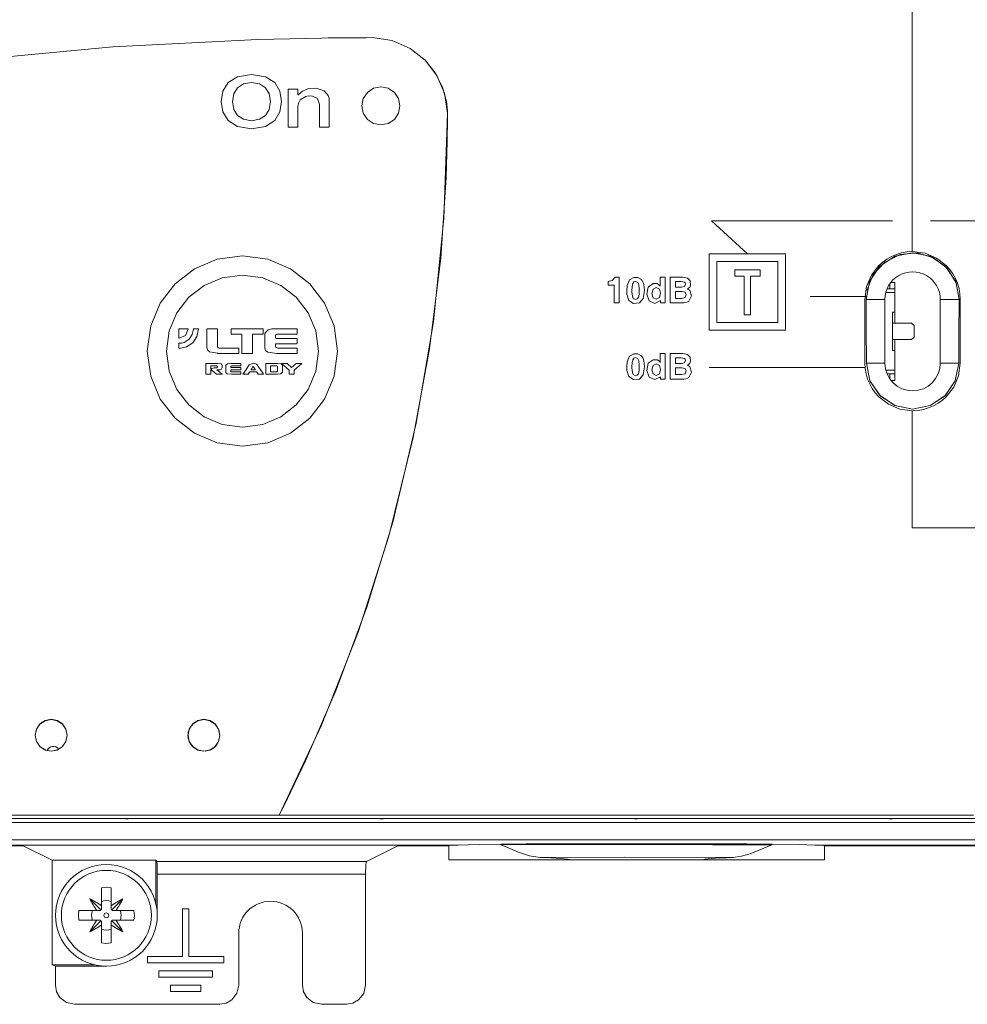
# Model space of a CAD drawing. Units: millimetres. Extents: x -140 to 140, y -71 to 71.
# Drawn here: x -64 to 10, y -71 to 7 of the extents above; entities that cross this region are included whole.
import ezdxf

# ---------------------------------------------------------------- set-up
doc = ezdxf.new("R2010")
doc.units = ezdxf.units.MM
doc.layers.add('Top$20', color=7, linetype='Continuous', true_color=0xffffff)

msp = doc.modelspace()

# ---------------------------------------------------------------- linework, layer by layer
at = {"layer": 'Top$20', "color": 7, "linetype": 'Continuous', "lineweight": 13}
for p, q in [((5.719, -11.438), (5.719, 13.967)), ((-10.05, -9.022), (4.171, -9.022)), ((-7.215, -11.619), (-10.05, -9.022)), ((7.163, -9.022), (21.383, -9.022)), ((-10.215, -11.619), (-4.215, -11.619)), ((-10.215, -17.619), (-10.215, -11.619)), ((-9.614, -12.219), (-4.815, -12.219)), ((-9.614, -17.019), (-9.614, -12.219)), ((-4.815, -12.219), (-4.815, -17.019)), ((-4.215, -11.619), (-4.215, -17.619)), ((-8.202, -12.869), (-6.227, -12.869)), ((-8.202, -13.369), (-8.202, -12.869)), ((-6.227, -12.869), (-6.227, -13.369)), ((-7.465, -13.369), (-8.202, -13.369)), ((-7.465, -16.412), (-7.465, -13.369)), ((-6.227, -13.369), (-6.964, -13.369)), ((-6.964, -13.369), (-6.964, -16.412)), ((4.056, -13.851), (4.376, -13.851)), ((4.376, -13.851), (4.376, -14.351)), ((4.376, -14.651), (3.657, -14.651)), ((3.759, -14.351), (4.376, -14.351)), ((3.976, -14.351), (3.976, -13.957)), ((4.376, -14.351), (4.376, -14.651)), ((4.376, -14.651), (4.376, -16.201)), ((-2.295, -14.97), (2.108, -14.97)), ((3.587, -15.2), (2.104, -15.2)), ((3.587, -15.2), (3.587, -20.2)), ((7.939, -20.2), (7.939, -15.2)), ((7.939, -15.2), (9.422, -15.2)), ((4.176, -19.201), (4.176, -16.201)), ((4.176, -16.201), (4.376, -16.201)), ((4.376, -16.201), (4.376, -17.051)), ((-6.964, -16.412), (-7.465, -16.412)), ((-47.77, -17.498), (-45.275, -17.498)), ((-47.77, -17.912), (-47.77, -17.498)), ((-45.275, -17.498), (-45.275, -17.912)), ((-4.215, -17.619), (-10.215, -17.619)), ((-4.815, -17.019), (-9.614, -17.019)), ((5.676, -17.051), (4.176, -17.051)), ((5.876, -17.251), (5.676, -17.051)), ((5.876, -18.151), (5.876, -17.251)), ((-46.942, -17.912), (-47.77, -17.912)), ((-46.942, -19.433), (-46.942, -17.912)), ((-46.108, -17.912), (-46.108, -19.433)), ((-45.275, -17.912), (-46.108, -17.912)), ((4.176, -18.351), (5.676, -18.351)), ((4.376, -18.351), (4.376, -19.201)), ((5.676, -18.351), (5.876, -18.151)), ((4.376, -19.201), (4.176, -19.201)), ((4.376, -19.201), (4.376, -20.751)), ((-46.108, -19.433), (-46.942, -19.433)), ((-43.819, -20.22), (-43.375, -20.219)), ((-43.213, -20.743), (-43.819, -20.22)), ((-43.375, -20.219), (-43.032, -20.538)), ((-43.213, -21.075), (-43.213, -20.743)), ((-43.032, -20.538), (-42.661, -20.219)), ((-42.215, -20.22), (-42.824, -20.742)), ((-42.824, -20.742), (-42.824, -21.074)), ((-42.661, -20.219), (-42.215, -20.22)), ((2.01, -20.54), (-10.215, -20.54)), ((2.13, -20.2), (3.587, -20.2)), ((3.657, -20.751), (4.376, -20.751)), ((4.376, -20.751), (4.376, -21.051)), ((7.939, -20.2), (9.396, -20.2)), ((-42.824, -21.074), (-43.213, -21.075)), ((4.376, -21.051), (3.76, -21.051)), ((3.976, -21.443), (3.976, -21.051)), ((4.376, -21.551), (4.056, -21.551)), ((4.376, -21.051), (4.376, -21.551)), ((5.719, -33.136), (5.719, -23.937)), ((13.248, -33.136), (5.719, -33.136)), ((-56.169, -55.976), (-75.678, -55.976)), ((-36.169, -55.976), (-55.678, -55.976)), ((-16.169, -55.976), (-35.678, -55.976)), ((3.831, -55.976), (-15.678, -55.976)), ((23.831, -55.976), (4.322, -55.976)), ((-26.554, -58.047), (-26.554, -57.981)), ((-5.293, -57.981), (-5.293, -58.047)), ((-131.99, -58.111), (-64.123, -58.111)), ((-131.934, -58.068), (-29.939, -58.068)), ((-64.123, -58.111), (-61.849, -59.246)), ((-37.14, -59.336), (-34.686, -58.111)), ((-34.686, -58.111), (-30.686, -58.111)), ((-30.686, -58.111), (-30.686, -59.211)), ((-1.908, -58.068), (90.061, -58.068)), ((-1.161, -59.211), (-1.161, -58.111)), ((-1.161, -58.111), (89.314, -58.111)), ((-61.849, -67.473), (-61.849, -59.246)), ((-61.849, -59.246), (-53.691, -59.246)), ((-53.691, -59.246), (-53.691, -62.668)), ((-53.691, -59.246), (-53.62, -59.336)), ((-53.62, -59.336), (-37.14, -59.336)), ((-30.686, -59.211), (-21.161, -59.211)), ((-10.686, -59.211), (-21.161, -59.211)), ((-10.686, -59.211), (-1.161, -59.211)), ((-53.586, -60.335), (-37.223, -60.335)), ((-53.586, -63.577), (-53.586, -60.335)), ((-37.223, -60.335), (-37.223, -69.072)), ((-57.96, -62.827), (-57.96, -61.408)), ((-57.212, -61.408), (-57.212, -62.827)), ((-58.89, -62.274), (-58.015, -63.149)), ((-56.283, -62.274), (-57.158, -63.149)), ((-59.756, -63.203), (-58.337, -63.203)), ((-58.337, -63.203), (-58.147, -63.203)), ((-57.96, -63.016), (-57.96, -62.827)), ((-57.212, -62.827), (-57.212, -63.016)), ((-57.025, -63.203), (-56.836, -63.203)), ((-56.836, -63.203), (-55.417, -63.203)), ((-51.602, -66.816), (-51.602, -63.066)), ((-51.602, -63.066), (-51.102, -63.066)), ((-51.102, -63.066), (-51.102, -66.816)), ((-58.337, -63.951), (-59.756, -63.951)), ((-58.89, -64.881), (-58.015, -64.006)), ((-58.147, -63.951), (-58.337, -63.951)), ((-57.96, -64.328), (-57.96, -64.138)), ((-57.212, -64.138), (-57.212, -64.328)), ((-56.283, -64.881), (-57.158, -64.006)), ((-56.836, -63.951), (-57.025, -63.951)), ((-55.417, -63.951), (-56.836, -63.951)), ((-57.96, -65.747), (-57.96, -64.328)), ((-57.212, -64.328), (-57.212, -65.747)), ((-47.186, -64.972), (-47.186, -69.066)), ((-42.186, -69.066), (-42.186, -64.972)), ((-54.352, -67.316), (-54.352, -66.816)), ((-54.352, -66.816), (-51.602, -66.816)), ((-51.102, -66.816), (-48.352, -66.816)), ((-48.352, -66.816), (-48.352, -67.316)), ((-61.586, -67.577), (-61.849, -67.473)), ((-61.849, -67.473), (-58.496, -67.473)), ((-61.586, -69.072), (-61.586, -67.577)), ((-61.586, -67.577), (-57.586, -67.577)), ((-48.352, -67.316), (-54.352, -67.316)), ((-53.452, -67.936), (-49.252, -67.936)), ((-53.452, -68.436), (-53.452, -67.936)), ((-49.252, -67.936), (-49.252, -68.436)), ((-49.252, -68.436), (-53.452, -68.436)), ((-52.552, -69.056), (-50.152, -69.056)), ((-52.552, -69.556), (-52.552, -69.056)), ((-50.152, -69.556), (-52.552, -69.556)), ((-50.152, -69.056), (-50.152, -69.556)), ((-48.682, -70.566), (-60.092, -70.566)), ((-38.718, -70.566), (-40.69, -70.566))]:
    msp.add_line(p, q, dxfattribs=at)
for points in [[(-69.863, 3.435), (-57.074, 4.642), (-45.693, 5.228), (-40.649, 5.342), (-40.153, 5.349), (-39.656, 5.354), (-39.16, 5.359), (-38.662, 5.363), (-38.165, 5.366), (-37.668, 5.368), (-37.17, 5.369), (-36.672, 5.37), (-36.672, 5.37), (-36.672, 5.37), (-35.12, 5.137), (-33.722, 4.53), (-32.535, 3.603), (-31.74, 2.616), (-31.166, 1.474), (-30.87, 0.366), (-30.808, -0.146), (-30.794, -0.375), (-30.791, -0.477), (-30.79, -0.522), (-30.79, -0.541), (-30.79, -0.55), (-30.79, -0.554), (-30.79, -0.556), (-30.79, -0.557), (-30.79, -0.557), (-30.79, -0.557), (-31.068, -8.83), (-31.888, -16.955), (-33.235, -24.914), (-35.088, -32.688), (-37.125, -39.362), (-39.528, -45.866), (-41.937, -51.439), (-43.081, -53.844), (-43.601, -54.893), (-43.833, -55.352), (-43.935, -55.554), (-43.981, -55.643), (-44.001, -55.682), (-44.009, -55.699), (-44.016, -55.713), (-44.016, -55.713), (-44.016, -55.713), (-44.015, -55.713), (-44.013, -55.713), (-44.005, -55.713), (-43.98, -55.713), (-43.902, -55.713), (-43.655, -55.713), (-42.883, -55.713), (-41.846, -55.713), (-40.497, -55.713), (-38.504, -55.713), (-36.112, -55.713), (-33.344, -55.713), (-29.089, -55.713), (-24.26, -55.713), (-18.914, -55.713), (-13.105, -55.713), (-5.668, -55.713), (2.248, -55.713), (10.545, -55.713)], [(-66.846, -55.713), (-62.119, -55.713), (-57.775, -55.713), (-54.814, -55.713), (-52.143, -55.713), (-49.794, -55.713), (-47.8, -55.713), (-46.193, -55.713), (-45.005, -55.713), (-44.409, -55.713), (-44.08, -55.713), (-44.02, -55.713), (-44.016, -55.713), (-44.016, -55.713), (-44.016, -55.713), (-44.016, -55.713), (-40.685, -48.639), (-37.805, -41.323), (-35.393, -33.782), (-33.469, -26.036), (-32.192, -19.064), (-31.319, -11.959), (-30.893, -5.607), (-30.81, -2.785), (-30.804, -2.414), (-30.799, -2.043), (-30.795, -1.672), (-30.792, -1.301), (-30.791, -0.929), (-30.79, -0.557), (-30.79, -0.557), (-30.79, -0.557), (-31.013, 1.005), (-31.613, 2.41), (-32.535, 3.603), (-33.722, 4.53), (-35.12, 5.137), (-36.672, 5.37)], [(-43.313, 1.322), (-43.313, 1.322), (-43.313, 1.322), (-43.312, 1.322), (-43.312, 1.322), (-43.31, 1.322), (-43.306, 1.322), (-43.291, 1.322), (-43.248, 1.322), (-43.129, 1.322), (-42.85, 1.322), (-42.635, 1.322), (-42.534, 1.322), (-42.533, 1.308), (-42.533, 1.124), (-42.533, 0.876), (-42.533, 0.87), (-42.533, 0.87), (-42.533, 0.87), (-42.533, 0.87), (-42.532, 0.87), (-42.525, 0.87), (-42.523, 0.87), (-42.522, 0.87), (-42.522, 0.87), (-42.522, 0.87), (-42.522, 0.87), (-42.177, 1.179), (-41.715, 1.363), (-41.103, 1.389), (-40.465, 1.184), (-40.156, 0.815), (-40.088, 0.58), (-40.075, 0.462), (-40.072, 0.407), (-40.072, 0.382), (-40.071, 0.371), (-40.071, 0.366), (-40.071, 0.363), (-40.071, 0.362), (-40.071, 0.362), (-40.071, 0.362), (-40.071, 0.362), (-40.071, 0.362), (-40.071, 0.361), (-40.071, 0.36), (-40.071, 0.358), (-40.071, 0.349), (-40.071, 0.322), (-40.071, 0.241), (-40.071, 0.01), (-40.071, -0.571), (-40.071, -1.121), (-40.071, -1.538), (-40.071, -1.663), (-40.071, -1.67), (-40.071, -1.671), (-40.073, -1.671), (-40.078, -1.671), (-40.105, -1.671), (-40.461, -1.671), (-40.817, -1.671), (-40.844, -1.671), (-40.849, -1.671), (-40.851, -1.671), (-40.851, -1.664), (-40.851, -1.554), (-40.851, -0.945), (-40.851, -0.231), (-40.851, 0.113), (-40.985, 0.578), (-41.385, 0.786), (-41.679, 0.8), (-41.919, 0.757), (-42.346, 0.492), (-42.493, 0.221), (-42.525, 0.071), (-42.532, -0.002), (-42.533, -0.035), (-42.533, -0.05), (-42.533, -0.056), (-42.533, -0.059), (-42.533, -0.061), (-42.533, -0.061), (-42.533, -0.061), (-42.533, -0.062), (-42.533, -0.062), (-42.533, -0.062), (-42.533, -0.062), (-42.533, -0.063), (-42.533, -0.065), (-42.533, -0.072), (-42.533, -0.093), (-42.533, -0.157), (-42.533, -0.34), (-42.533, -0.8), (-42.533, -1.235), (-42.533, -1.565), (-42.533, -1.65), (-42.533, -1.667), (-42.533, -1.67), (-42.533, -1.671), (-42.54, -1.671), (-42.567, -1.671), (-42.923, -1.671), (-43.279, -1.671), (-43.306, -1.671), (-43.313, -1.671), (-43.313, -1.665), (-43.313, -1.651), (-43.313, -1.608), (-43.313, -1.475), (-43.313, -0.757), (-43.313, 0.173), (-43.313, 0.807), (-43.313, 1.229), (-43.313, 1.303), (-43.313, 1.318), (-43.313, 1.322)], [(2.01, -15.188), (2.144, -14.191), (2.522, -13.295), (3.108, -12.536), (3.414, -12.261), (3.749, -12.021), (4.111, -11.819), (4.495, -11.656), (4.9, -11.537), (5.322, -11.463), (5.76, -11.438), (5.76, -11.438), (5.76, -11.438), (5.76, -11.438), (6.757, -11.571), (7.652, -11.949), (8.411, -12.536), (8.686, -12.842), (8.926, -13.177), (9.129, -13.538), (9.291, -13.923), (9.411, -14.328), (9.484, -14.75), (9.51, -15.188), (9.51, -15.402), (9.51, -15.969), (9.51, -16.77), (9.51, -17.688), (9.51, -18.71), (9.51, -19.568), (9.51, -20.056), (9.51, -20.161), (9.51, -20.183), (9.51, -20.187), (9.51, -20.188), (9.51, -20.188), (9.51, -20.188), (9.51, -20.188), (9.376, -21.185), (8.998, -22.08), (8.411, -22.839), (8.105, -23.114), (7.77, -23.354), (7.409, -23.556), (7.024, -23.719), (6.62, -23.838), (6.197, -23.912), (5.76, -23.937), (5.76, -23.937), (5.76, -23.937), (5.76, -23.937), (4.763, -23.803), (3.867, -23.425), (3.108, -22.839), (2.834, -22.533), (2.594, -22.198), (2.391, -21.837), (2.228, -21.452), (2.109, -21.047), (2.035, -20.625), (2.01, -20.188), (2.01, -19.973), (2.01, -19.406), (2.01, -18.606), (2.01, -17.688), (2.01, -16.77), (2.01, -15.969), (2.01, -15.402), (2.01, -15.231), (2.01, -15.188), (2.01, -15.188), (2.01, -15.188), (2.01, -15.188), (2.01, -15.188), (2.01, -15.188), (2.01, -15.188), (2.01, -15.188), (2.01, -15.188), (2.01, -15.188)], [(2.104, -15.2), (2.378, -13.795), (3.17, -12.603), (4.358, -11.807), (5.76, -11.527), (7.164, -11.805), (8.354, -12.602), (9.147, -13.794), (9.422, -15.2)], [(2.169, -14.497), (2.66, -13.245), (3.571, -12.256), (4.777, -11.662), (6.116, -11.544), (7.408, -11.917), (8.478, -12.732), (9.181, -13.878), (9.422, -15.2)], [(-17.686, -14.079), (-17.927, -14.079), (-18.093, -14.079), (-18.163, -14.079), (-18.168, -14.079), (-18.168, -14.079), (-18.168, -14.079), (-18.168, -13.938), (-18.168, -13.809), (-18.168, -13.798), (-18.168, -13.797), (-18.168, -13.797), (-18.168, -13.797), (-18.168, -13.797), (-18.168, -13.797), (-17.837, -13.715), (-17.837, -13.715), (-17.837, -13.715), (-17.614, -13.455), (-17.614, -13.455), (-17.614, -13.455), (-17.393, -13.455), (-17.291, -13.455), (-17.29, -13.456), (-17.29, -13.521), (-17.29, -14.471), (-17.29, -15.407), (-17.29, -15.464), (-17.291, -15.464), (-17.389, -15.464), (-17.681, -15.464), (-17.686, -15.464), (-17.686, -15.464), (-17.686, -15.464), (-17.686, -15.462), (-17.686, -15.026), (-17.686, -14.4), (-17.686, -14.103), (-17.686, -14.081), (-17.686, -14.079), (-17.686, -14.079), (-17.686, -14.079)], [(-13.284, -13.438), (-13.183, -13.438), (-13.082, -13.438), (-12.96, -13.438), (-12.693, -13.438), (-12.425, -13.438), (-12.303, -13.438), (-11.935, -13.515), (-11.72, -13.736), (-11.691, -14.07), (-11.752, -14.219), (-11.865, -14.334), (-11.865, -14.334), (-11.865, -14.334), (-11.928, -14.372), (-11.932, -14.374), (-11.933, -14.374), (-11.933, -14.374), (-11.933, -14.374), (-11.933, -14.374), (-11.933, -14.374), (-11.933, -14.374), (-11.932, -14.374), (-11.93, -14.375), (-11.898, -14.389), (-11.838, -14.419), (-11.806, -14.44), (-11.74, -14.495), (-11.614, -14.905), (-11.828, -15.322), (-11.933, -15.384), (-12.058, -15.429), (-12.202, -15.455), (-12.365, -15.464), (-12.555, -15.464), (-12.904, -15.464), (-13.082, -15.464), (-13.139, -15.464), (-13.237, -15.464), (-13.281, -15.464), (-13.284, -15.464), (-13.284, -15.464), (-13.284, -15.464), (-13.284, -15.464), (-13.284, -15.397), (-13.284, -15.148), (-13.284, -14.64), (-13.284, -14.079), (-13.284, -13.72), (-13.284, -13.489), (-13.284, -13.442), (-13.284, -13.439), (-13.284, -13.438), (-13.284, -13.438)], [(-12.879, -14.232), (-12.637, -14.232), (-12.396, -14.232), (-12.159, -14.173), (-12.08, -13.994), (-12.101, -13.903), (-12.163, -13.839), (-12.412, -13.787), (-12.646, -13.787), (-12.806, -13.787), (-12.874, -13.787), (-12.879, -13.787), (-12.879, -13.787), (-12.879, -13.787), (-12.879, -13.787), (-12.879, -14.01), (-12.879, -14.213), (-12.879, -14.231), (-12.879, -14.232), (-12.879, -14.232), (-12.879, -14.232)], [(-12.879, -15.113), (-12.622, -15.113), (-12.365, -15.113), (-12.117, -15.041), (-12.035, -14.825), (-12.119, -14.635), (-12.374, -14.573), (-12.626, -14.573), (-12.8, -14.573), (-12.874, -14.573), (-12.879, -14.573), (-12.879, -14.573), (-12.879, -14.573), (-12.879, -14.573), (-12.879, -14.843), (-12.879, -15.09), (-12.879, -15.111), (-12.879, -15.113), (-12.879, -15.113), (-12.879, -15.113)], [(2.13, -20.2), (2.116, -17.4), (2.104, -15.2)], [(9.422, -15.2), (9.407, -18), (9.396, -20.2)], [(-13.284, -19.43), (-13.183, -19.43), (-13.082, -19.43), (-12.96, -19.43), (-12.693, -19.43), (-12.425, -19.43), (-12.303, -19.43), (-11.935, -19.507), (-11.72, -19.728), (-11.691, -20.061), (-11.752, -20.211), (-11.865, -20.326), (-11.865, -20.326), (-11.865, -20.326), (-11.928, -20.364), (-11.932, -20.366), (-11.933, -20.366), (-11.933, -20.366), (-11.933, -20.366), (-11.933, -20.366), (-11.933, -20.366), (-11.933, -20.366), (-11.932, -20.366), (-11.93, -20.367), (-11.898, -20.38), (-11.838, -20.411), (-11.806, -20.432), (-11.74, -20.486), (-11.614, -20.897), (-11.828, -21.314), (-11.933, -21.376), (-12.058, -21.42), (-12.202, -21.447), (-12.365, -21.456), (-12.555, -21.456), (-12.904, -21.456), (-13.082, -21.456), (-13.139, -21.456), (-13.237, -21.456), (-13.281, -21.456), (-13.284, -21.456), (-13.284, -21.456), (-13.284, -21.456), (-13.284, -21.456), (-13.284, -21.388), (-13.284, -21.139), (-13.284, -20.632), (-13.284, -20.071), (-13.284, -19.712), (-13.284, -19.48), (-13.284, -19.433), (-13.284, -19.43), (-13.284, -19.43), (-13.284, -19.43), (-13.284, -19.43)], [(-12.879, -20.224), (-12.637, -20.224), (-12.396, -20.224), (-12.159, -20.165), (-12.08, -19.986), (-12.101, -19.895), (-12.163, -19.83), (-12.412, -19.779), (-12.646, -19.779), (-12.806, -19.779), (-12.874, -19.779), (-12.879, -19.779), (-12.879, -19.779), (-12.879, -19.779), (-12.879, -19.779), (-12.879, -20.001), (-12.879, -20.205), (-12.879, -20.223), (-12.879, -20.224), (-12.879, -20.224), (-12.879, -20.224)], [(-46.856, -21.075), (-46.823, -21.025), (-46.76, -20.931), (-46.605, -20.699), (-46.417, -20.417), (-46.355, -20.324), (-46.048, -20.21), (-45.84, -20.245), (-45.779, -20.283), (-45.758, -20.305), (-45.75, -20.315), (-45.746, -20.32), (-45.745, -20.322), (-45.744, -20.323), (-45.744, -20.323), (-45.744, -20.324), (-45.744, -20.324), (-45.744, -20.324), (-45.744, -20.324), (-45.744, -20.324), (-45.744, -20.324), (-45.743, -20.324), (-45.743, -20.325), (-45.741, -20.329), (-45.734, -20.338), (-45.714, -20.368), (-45.657, -20.454), (-45.514, -20.668), (-45.276, -21.025), (-45.246, -21.071), (-45.244, -21.074), (-45.244, -21.074), (-45.244, -21.075), (-45.244, -21.075), (-45.244, -21.075), (-45.245, -21.075), (-45.247, -21.075), (-45.261, -21.075), (-45.447, -21.074), (-45.633, -21.074), (-45.647, -21.074), (-45.65, -21.074), (-45.651, -21.074), (-45.651, -21.074), (-45.651, -21.073), (-45.659, -21.062), (-45.736, -20.947), (-45.766, -20.902), (-45.773, -20.892), (-45.774, -20.89), (-45.775, -20.889), (-45.775, -20.889), (-45.775, -20.889), (-45.775, -20.889), (-45.775, -20.889), (-45.775, -20.889), (-45.775, -20.889), (-45.775, -20.889), (-45.775, -20.889), (-45.775, -20.889), (-45.776, -20.889), (-45.778, -20.889), (-45.786, -20.889), (-45.807, -20.889), (-45.87, -20.889), (-46.027, -20.889), (-46.289, -20.889), (-46.322, -20.889), (-46.325, -20.889), (-46.325, -20.889), (-46.325, -20.89), (-46.326, -20.891), (-46.33, -20.897), (-46.386, -20.982), (-46.443, -21.066), (-46.448, -21.074), (-46.448, -21.074), (-46.448, -21.074), (-46.448, -21.074), (-46.614, -21.074), (-46.777, -21.074), (-46.85, -21.075), (-46.855, -21.075), (-46.856, -21.075), (-46.856, -21.075)], [(-46.21, -20.716), (-45.911, -20.716), (-45.891, -20.716), (-45.89, -20.716), (-45.89, -20.716), (-45.89, -20.716), (-45.89, -20.716), (-45.89, -20.716), (-45.891, -20.714), (-45.898, -20.704), (-45.982, -20.578), (-46.066, -20.451), (-46.072, -20.441), (-46.073, -20.44), (-46.073, -20.439), (-46.073, -20.439), (-46.073, -20.439), (-46.073, -20.439), (-46.074, -20.44), (-46.082, -20.457), (-46.158, -20.61), (-46.206, -20.708), (-46.21, -20.716), (-46.21, -20.716), (-46.21, -20.716), (-46.21, -20.716)], [(-45.068, -21.075), (-45.068, -20.647), (-45.068, -20.353), (-45.068, -20.229), (-45.068, -20.22), (-45.068, -20.22), (-45.068, -20.22), (-44.606, -20.219), (-44.144, -20.219), (-43.851, -20.266), (-43.778, -20.325), (-43.753, -20.407), (-43.753, -20.647), (-43.753, -20.887), (-43.756, -20.903), (-43.759, -20.918), (-43.871, -21.035), (-44.128, -21.075), (-44.598, -21.075), (-45.027, -21.075), (-45.065, -21.075), (-45.068, -21.075), (-45.068, -21.075), (-45.068, -21.075)], [(-44.678, -20.89), (-44.479, -20.89), (-44.279, -20.89), (-44.193, -20.885), (-44.193, -20.885), (-44.193, -20.885), (-44.161, -20.865), (-44.146, -20.827), (-44.144, -20.821), (-44.143, -20.815), (-44.143, -20.629), (-44.144, -20.443), (-44.186, -20.412), (-44.281, -20.401), (-44.48, -20.401), (-44.616, -20.401), (-44.674, -20.401), (-44.678, -20.401), (-44.678, -20.401), (-44.678, -20.646), (-44.678, -20.869), (-44.678, -20.888), (-44.678, -20.89), (-44.678, -20.89)], [(-12.879, -21.104), (-12.622, -21.104), (-12.365, -21.104), (-12.117, -21.033), (-12.035, -20.816), (-12.119, -20.627), (-12.374, -20.564), (-12.626, -20.564), (-12.8, -20.564), (-12.874, -20.564), (-12.879, -20.564), (-12.879, -20.564), (-12.879, -20.564), (-12.879, -20.564), (-12.879, -20.834), (-12.879, -21.081), (-12.879, -21.103), (-12.879, -21.104), (-12.879, -21.104), (-12.879, -21.104)], [(9.396, -20.2), (9.113, -21.584), (8.324, -22.754), (7.149, -23.535), (5.765, -23.809), (4.38, -23.536), (3.204, -22.755), (2.413, -21.584), (2.13, -20.2)], [(9.396, -20.2), (9.113, -21.583), (8.324, -22.753), (7.148, -23.535), (5.763, -23.809), (4.378, -23.535), (3.202, -22.753), (2.413, -21.583), (2.13, -20.2)], [(-48.768, -49.917), (-49.017, -50.301), (-49.387, -50.57), (-49.83, -50.688), (-50.286, -50.638), (-50.693, -50.427), (-50.996, -50.084), (-51.155, -49.655), (-51.15, -49.198), (-50.981, -48.774), (-50.67, -48.438), (-50.258, -48.236), (-49.801, -48.197), (-49.361, -48.324), (-48.997, -48.602), (-48.757, -48.992), (-48.674, -49.441)], [(-131.934, -56.276), (15.832, -56.276), (131.934, -56.276)], [(-56.169, -55.976), (-55.894, -55.976), (-55.678, -55.976)], [(-55.678, -55.976), (-55.845, -55.988), (-55.953, -55.989), (-56.061, -55.985), (-56.169, -55.976)], [(-36.169, -55.976), (-35.894, -55.976), (-35.678, -55.976)], [(-35.678, -55.976), (-35.845, -55.988), (-35.953, -55.989), (-36.061, -55.985), (-36.169, -55.976)], [(-16.169, -55.976), (-15.894, -55.976), (-15.678, -55.976)], [(-15.678, -55.976), (-15.845, -55.988), (-15.953, -55.989), (-16.061, -55.985), (-16.169, -55.976)], [(3.831, -55.976), (4.106, -55.976), (4.322, -55.976)], [(4.322, -55.976), (4.155, -55.988), (4.047, -55.989), (3.939, -55.985), (3.831, -55.976)], [(131.934, -57.634), (-15.832, -57.634), (-131.934, -57.634)], [(-29.939, -58.068), (-29.184, -58.032), (-28.251, -58.005), (-26.587, -57.982)], [(-5.26, -57.982), (-3.182, -58.015), (-1.909, -58.068)], [(-26.554, -58.047), (-19.334, -58.02), (-14.644, -58.017), (-9.958, -58.027), (-5.293, -58.047)], [(-23.512, -59.032), (-24.346, -58.896), (-25.208, -58.616), (-26.554, -58.047)], [(-5.293, -58.047), (-7.011, -58.746), (-7.683, -58.941), (-8.335, -59.032)], [(-53.586, -60.335), (-53.598, -59.58), (-53.61, -59.392), (-53.615, -59.35), (-53.618, -59.34), (-53.62, -59.336)], [(-37.14, -59.336), (-37.172, -59.422), (-37.199, -59.643), (-37.223, -60.335)], [(-8.335, -59.032), (-16.836, -59.016), (-23.512, -59.032)], [(-21.161, -59.211), (-21.164, -59.204), (-21.173, -59.196), (-21.21, -59.182), (-21.352, -59.153), (-21.882, -59.101), (-22.644, -59.06), (-23.512, -59.032)], [(-57.96, -61.408), (-57.541, -61.377), (-57.212, -61.408)], [(-59.756, -63.951), (-59.787, -63.532), (-59.756, -63.203)], [(-55.417, -63.203), (-55.386, -63.623), (-55.417, -63.951)], [(-57.212, -65.747), (-57.631, -65.778), (-57.96, -65.747)], [(-60.092, -70.566), (-60.729, -70.424), (-61.244, -70.025), (-61.498, -69.578), (-61.586, -69.072)], [(-47.186, -69.066), (-47.328, -69.704), (-47.727, -70.222), (-48.174, -70.477), (-48.682, -70.566)], [(-40.69, -70.566), (-41.328, -70.423), (-41.844, -70.022), (-42.098, -69.574), (-42.186, -69.066)], [(-37.223, -69.072), (-37.365, -69.708), (-37.764, -70.224), (-38.211, -70.478), (-38.718, -70.566)]]:
    msp.add_lwpolyline(points, dxfattribs=at)
for points in [[(-48.556, 0.345), (-48.426, 1.156), (-48.01, 1.835), (-47.275, 2.301), (-46.185, 2.474), (-45.095, 2.301), (-44.359, 1.835), (-43.944, 1.156), (-43.813, 0.345), (-43.944, -0.467), (-44.359, -1.145), (-45.095, -1.611), (-46.185, -1.784), (-47.275, -1.611), (-48.01, -1.145), (-48.426, -0.467), (-48.556, 0.345)], [(-44.694, 0.345), (-44.794, 0.953), (-45.084, 1.426), (-45.552, 1.732), (-46.185, 1.841), (-46.818, 1.732), (-47.286, 1.426), (-47.576, 0.953), (-47.675, 0.345), (-47.576, -0.263), (-47.286, -0.736), (-46.818, -1.042), (-46.185, -1.152), (-45.552, -1.042), (-45.084, -0.736), (-44.794, -0.263), (-44.694, 0.345)], [(-37.52, 0.012), (-37.402, 0.596), (-37.08, 1.073), (-36.603, 1.394), (-36.02, 1.512), (-35.436, 1.394), (-34.959, 1.073), (-34.638, 0.596), (-34.52, 0.012), (-34.638, -0.572), (-34.959, -1.048), (-35.436, -1.37), (-36.02, -1.488), (-36.603, -1.37), (-37.08, -1.048), (-37.402, -0.572), (-37.52, 0.012)], [(-54.368, -19.248), (-54.101, -17.261), (-53.347, -15.475), (-52.178, -13.962), (-50.666, -12.794), (-48.88, -12.04), (-46.893, -11.773), (-44.906, -12.04), (-43.12, -12.794), (-41.607, -13.962), (-40.438, -15.475), (-39.685, -17.261), (-39.418, -19.248), (-39.685, -21.235), (-40.438, -23.02), (-41.607, -24.533), (-43.12, -25.701), (-44.906, -26.455), (-46.893, -26.722), (-48.88, -26.455), (-50.666, -25.701), (-52.178, -24.533), (-53.347, -23.02), (-54.101, -21.235), (-54.368, -19.248)], [(-52.865, -19.248), (-52.651, -17.66), (-52.049, -16.234), (-51.116, -15.025), (-49.907, -14.091), (-48.481, -13.489), (-46.893, -13.276), (-45.305, -13.489), (-43.879, -14.091), (-42.67, -15.025), (-41.736, -16.234), (-41.134, -17.66), (-40.921, -19.248), (-41.134, -20.835), (-41.736, -22.261), (-42.67, -23.47), (-43.879, -24.404), (-45.305, -25.006), (-46.893, -25.219), (-48.481, -25.006), (-49.907, -24.404), (-51.116, -23.47), (-52.049, -22.261), (-52.651, -20.835), (-52.865, -19.248)], [(-16.531, -15.266), (-16.686, -14.782), (-16.702, -14.497), (-16.673, -14.11), (-16.492, -13.657), (-16.135, -13.464), (-15.824, -13.475), (-15.58, -13.598), (-15.484, -13.71), (-15.41, -13.854), (-15.357, -14.032), (-15.325, -14.243), (-15.314, -14.487), (-15.314, -14.492), (-15.314, -14.496), (-15.314, -14.497), (-15.314, -14.497), (-15.314, -14.497), (-15.314, -14.497), (-15.314, -14.497), (-15.409, -15.125), (-15.7, -15.454), (-16.174, -15.501), (-16.531, -15.266)], [(-15.786, -15.038), (-15.733, -14.788), (-15.721, -14.494), (-15.721, -14.399), (-15.757, -14.03), (-15.823, -13.866), (-16.009, -13.775), (-16.143, -13.815), (-16.23, -13.937), (-16.282, -14.193), (-16.295, -14.494), (-16.294, -14.587), (-16.258, -14.947), (-16.193, -15.108), (-16.009, -15.197), (-15.874, -15.157), (-15.786, -15.038)], [(-14.489, -15.503), (-14.929, -15.307), (-15.124, -14.78), (-15.011, -14.22), (-14.627, -13.938), (-14.314, -13.955), (-14.174, -14.038), (-14.12, -14.091), (-14.098, -14.118), (-14.088, -14.13), (-14.084, -14.135), (-14.082, -14.138), (-14.082, -14.139), (-14.081, -14.139), (-14.081, -14.14), (-14.081, -14.14), (-14.081, -14.14), (-14.081, -14.14), (-14.081, -14.14), (-14.081, -14.14), (-14.081, -14.14), (-14.081, -14.14), (-14.08, -14.141), (-14.079, -14.142), (-14.076, -14.146), (-14.069, -14.155), (-14.066, -14.16), (-14.064, -14.162), (-14.064, -14.162), (-14.064, -14.162), (-14.064, -14.162), (-14.064, -14.162), (-14.064, -14.162), (-14.064, -14.161), (-14.064, -14.157), (-14.064, -14.144), (-14.064, -14.102), (-14.064, -13.984), (-14.064, -13.707), (-14.064, -13.482), (-14.064, -13.441), (-14.064, -13.439), (-14.064, -13.438), (-14.063, -13.438), (-13.957, -13.438), (-13.869, -13.438), (-13.805, -13.438), (-13.671, -13.438), (-13.669, -13.438), (-13.669, -13.438), (-13.669, -13.438), (-13.669, -13.438), (-13.669, -13.439), (-13.669, -13.439), (-13.669, -13.439), (-13.669, -13.442), (-13.669, -13.45), (-13.669, -13.474), (-13.669, -13.848), (-13.669, -14.451), (-13.669, -15.054), (-13.669, -15.429), (-13.669, -15.457), (-13.669, -15.463), (-13.669, -15.464), (-13.669, -15.464), (-13.669, -15.464), (-13.669, -15.464), (-13.669, -15.464), (-13.671, -15.464), (-13.8, -15.464), (-13.911, -15.464), (-14.019, -15.464), (-14.048, -15.464), (-14.052, -15.463), (-14.052, -15.362), (-14.052, -15.295), (-14.052, -15.277), (-14.052, -15.274), (-14.052, -15.273), (-14.052, -15.273), (-14.052, -15.273), (-14.052, -15.273), (-14.052, -15.273), (-14.052, -15.273), (-14.057, -15.279), (-14.058, -15.282), (-14.059, -15.282), (-14.059, -15.282), (-14.059, -15.282), (-14.059, -15.282), (-14.489, -15.503)], [(-14.383, -14.267), (-14.631, -14.389), (-14.72, -14.727), (-14.631, -15.058), (-14.384, -15.178), (-14.135, -15.052), (-14.045, -14.703), (-14.135, -14.382), (-14.383, -14.267)], [(-50.36, -17.526), (-50.36, -17.526), (-50.36, -17.526), (-50.36, -17.526), (-50.36, -17.526), (-50.36, -17.526), (-50.36, -17.525), (-50.36, -17.523), (-50.36, -17.517), (-50.36, -17.508), (-50.361, -17.506), (-50.361, -17.506), (-50.361, -17.506), (-50.361, -17.506), (-50.361, -17.506), (-50.361, -17.506), (-50.364, -17.506), (-50.377, -17.506), (-50.557, -17.507), (-50.737, -17.507), (-50.751, -17.507), (-50.753, -17.507), (-50.754, -17.507), (-50.754, -17.507), (-50.754, -17.507), (-50.754, -17.507), (-50.754, -17.508), (-50.753, -17.52), (-50.753, -17.525), (-50.753, -17.526), (-50.753, -17.526), (-50.753, -17.526), (-50.753, -17.526), (-50.753, -17.526), (-50.841, -17.96), (-51.08, -18.314), (-51.483, -18.573), (-51.694, -18.628), (-51.791, -18.639), (-51.834, -18.641), (-51.854, -18.641), (-51.862, -18.642), (-51.866, -18.642), (-51.868, -18.642), (-51.868, -18.642), (-51.869, -18.642), (-51.869, -18.642), (-51.869, -18.642), (-51.869, -18.642), (-51.869, -18.642), (-51.869, -18.642), (-51.869, -18.641), (-51.871, -18.641), (-51.874, -18.641), (-51.879, -18.64), (-51.88, -18.64), (-51.88, -18.64), (-51.88, -18.64), (-51.88, -18.641), (-51.88, -18.644), (-51.88, -18.657), (-51.88, -18.837), (-51.88, -19.017), (-51.88, -19.031), (-51.88, -19.033), (-51.88, -19.034), (-51.88, -19.034), (-51.88, -19.034), (-51.88, -19.034), (-51.88, -19.034), (-51.879, -19.034), (-51.872, -19.035), (-51.87, -19.036), (-51.869, -19.036), (-51.869, -19.036), (-51.869, -19.036), (-51.869, -19.036), (-51.282, -18.917), (-50.802, -18.593), (-50.478, -18.113), (-50.36, -17.526)], [(-51.167, -17.526), (-51.167, -17.526), (-51.167, -17.526), (-51.167, -17.526), (-51.167, -17.526), (-51.167, -17.526), (-51.167, -17.525), (-51.167, -17.522), (-51.167, -17.516), (-51.167, -17.51), (-51.167, -17.507), (-51.167, -17.507), (-51.167, -17.507), (-51.167, -17.507), (-51.167, -17.507), (-51.167, -17.507), (-51.167, -17.507), (-51.167, -17.507), (-51.167, -17.507), (-51.167, -17.507), (-51.168, -17.507), (-51.169, -17.507), (-51.172, -17.507), (-51.183, -17.507), (-51.214, -17.507), (-51.303, -17.507), (-51.524, -17.507), (-51.769, -17.507), (-51.872, -17.507), (-51.88, -17.507), (-51.88, -17.507), (-51.88, -17.507), (-51.88, -17.507), (-51.88, -17.507), (-51.88, -17.507), (-51.88, -17.507), (-51.88, -17.507), (-51.88, -17.507), (-51.88, -17.508), (-51.88, -17.512), (-51.88, -17.522), (-51.88, -17.554), (-51.88, -17.644), (-51.88, -17.867), (-51.88, -18.114), (-51.88, -18.219), (-51.88, -18.226), (-51.88, -18.227), (-51.88, -18.227), (-51.88, -18.227), (-51.88, -18.227), (-51.88, -18.227), (-51.88, -18.227), (-51.88, -18.227), (-51.88, -18.227), (-51.879, -18.227), (-51.878, -18.227), (-51.874, -18.227), (-51.87, -18.227), (-51.869, -18.227), (-51.869, -18.227), (-51.869, -18.227), (-51.869, -18.227), (-51.869, -18.227), (-51.372, -18.022), (-51.167, -17.526)], [(-49.681, -18.96), (-49.681, -18.96), (-49.681, -18.96), (-49.681, -18.96), (-49.681, -18.959), (-49.681, -18.957), (-49.681, -18.951), (-49.681, -18.932), (-49.681, -18.873), (-49.681, -18.707), (-49.681, -18.289), (-49.681, -17.894), (-49.681, -17.594), (-49.681, -17.504), (-49.681, -17.499), (-49.681, -17.498), (-49.679, -17.498), (-49.674, -17.498), (-49.645, -17.498), (-49.264, -17.498), (-48.883, -17.498), (-48.854, -17.498), (-48.849, -17.498), (-48.847, -17.498), (-48.847, -17.504), (-48.847, -17.592), (-48.847, -17.986), (-48.847, -18.483), (-48.847, -18.826), (-48.847, -18.928), (-48.834, -18.966), (-48.795, -18.993), (-48.72, -19.01), (-48.676, -19.014), (-48.655, -19.014), (-48.645, -19.014), (-48.641, -19.014), (-48.639, -19.014), (-48.638, -19.014), (-48.638, -19.014), (-48.638, -19.014), (-48.638, -19.014), (-48.638, -19.014), (-48.638, -19.014), (-48.638, -19.014), (-48.637, -19.014), (-48.637, -19.014), (-48.635, -19.014), (-48.628, -19.014), (-48.609, -19.014), (-48.55, -19.014), (-48.383, -19.014), (-47.962, -19.014), (-47.563, -19.014), (-47.261, -19.014), (-47.171, -19.014), (-47.166, -19.014), (-47.165, -19.014), (-47.165, -19.014), (-47.165, -19.014), (-47.165, -19.014), (-47.165, -19.015), (-47.165, -19.018), (-47.165, -19.032), (-47.167, -19.224), (-47.169, -19.415), (-47.169, -19.43), (-47.169, -19.432), (-47.169, -19.433), (-47.171, -19.433), (-47.176, -19.433), (-47.271, -19.433), (-47.797, -19.433), (-48.415, -19.433), (-48.712, -19.433), (-48.794, -19.432), (-48.827, -19.43), (-48.841, -19.429), (-48.848, -19.428), (-48.85, -19.428), (-48.852, -19.428), (-48.852, -19.428), (-48.852, -19.428), (-48.853, -19.428), (-48.853, -19.428), (-48.853, -19.428), (-48.853, -19.428), (-48.853, -19.428), (-49.487, -19.302), (-49.487, -19.302), (-49.487, -19.302), (-49.632, -19.161), (-49.681, -18.96)], [(-45.128, -19.031), (-45.128, -18.857), (-45.128, -18.474), (-45.128, -18.055), (-45.128, -17.917), (-45.123, -17.872), (-45.118, -17.85), (-45.115, -17.839), (-45.113, -17.835), (-45.113, -17.833), (-45.112, -17.832), (-45.112, -17.832), (-45.112, -17.831), (-45.112, -17.831), (-45.112, -17.831), (-45.112, -17.831), (-45.112, -17.831), (-45.112, -17.831), (-44.861, -17.581), (-44.595, -17.515), (-44.449, -17.502), (-44.379, -17.499), (-44.347, -17.499), (-44.333, -17.499), (-44.327, -17.499), (-44.324, -17.499), (-44.323, -17.499), (-44.322, -17.499), (-44.322, -17.499), (-44.322, -17.499), (-44.322, -17.499), (-44.322, -17.499), (-44.322, -17.499), (-44.321, -17.499), (-44.319, -17.499), (-44.311, -17.499), (-44.288, -17.499), (-44.22, -17.499), (-44.024, -17.499), (-43.532, -17.499), (-43.067, -17.499), (-42.714, -17.499), (-42.623, -17.499), (-42.605, -17.499), (-42.601, -17.499), (-42.601, -17.499), (-42.601, -17.502), (-42.601, -17.516), (-42.601, -17.705), (-42.601, -17.894), (-42.601, -17.908), (-42.601, -17.911), (-42.601, -17.912), (-42.602, -17.912), (-42.604, -17.912), (-42.611, -17.912), (-42.633, -17.912), (-42.699, -17.912), (-43.113, -17.912), (-43.635, -17.912), (-43.995, -17.912), (-44.102, -17.912), (-44.127, -17.918), (-44.142, -17.92), (-44.149, -17.921), (-44.152, -17.922), (-44.154, -17.922), (-44.154, -17.922), (-44.155, -17.922), (-44.155, -17.922), (-44.155, -17.922), (-44.155, -17.922), (-44.155, -17.922), (-44.155, -17.922), (-44.26, -17.964), (-44.288, -18.001), (-44.293, -18.02), (-44.294, -18.029), (-44.294, -18.033), (-44.294, -18.034), (-44.294, -18.035), (-44.294, -18.036), (-44.294, -18.036), (-44.294, -18.036), (-44.294, -18.036), (-44.294, -18.036), (-44.294, -18.036), (-44.294, -18.036), (-44.294, -18.036), (-44.294, -18.037), (-44.294, -18.038), (-44.294, -18.043), (-44.294, -18.057), (-44.294, -18.096), (-44.294, -18.183), (-44.294, -18.25), (-44.239, -18.251), (-43.915, -18.251), (-43.438, -18.251), (-42.963, -18.251), (-42.649, -18.251), (-42.601, -18.252), (-42.601, -18.46), (-42.601, -18.669), (-42.649, -18.67), (-42.963, -18.67), (-43.438, -18.67), (-43.915, -18.67), (-44.239, -18.67), (-44.289, -18.67), (-44.294, -18.67), (-44.294, -18.67), (-44.294, -18.67), (-44.294, -18.67), (-44.294, -18.67), (-44.294, -18.67), (-44.294, -18.67), (-44.294, -18.738), (-44.294, -18.846), (-44.294, -18.877), (-44.294, -18.884), (-44.294, -18.885), (-44.294, -18.885), (-44.294, -18.885), (-44.294, -18.885), (-44.294, -18.885), (-44.281, -18.938), (-44.241, -18.977), (-44.164, -19.005), (-44.12, -19.012), (-44.098, -19.014), (-44.088, -19.015), (-44.084, -19.015), (-44.082, -19.015), (-44.081, -19.015), (-44.08, -19.015), (-44.08, -19.015), (-44.08, -19.015), (-44.08, -19.015), (-44.08, -19.015), (-44.08, -19.015), (-44.08, -19.015), (-44.079, -19.015), (-44.077, -19.015), (-44.071, -19.015), (-44.051, -19.015), (-43.992, -19.015), (-43.824, -19.015), (-43.401, -19.015), (-43.001, -19.015), (-42.698, -19.015), (-42.607, -19.015), (-42.601, -19.015), (-42.601, -19.015), (-42.601, -19.015), (-42.601, -19.015), (-42.601, -19.015), (-42.601, -19.015), (-42.601, -19.015), (-42.601, -19.019), (-42.601, -19.033), (-42.601, -19.224), (-42.601, -19.415), (-42.601, -19.43), (-42.706, -19.433), (-43.09, -19.433), (-43.588, -19.433), (-44.019, -19.433), (-44.203, -19.433), (-44.897, -19.333), (-45.071, -19.207), (-45.128, -19.031)], [(-16.531, -21.258), (-16.686, -20.773), (-16.702, -20.489), (-16.673, -20.102), (-16.492, -19.649), (-16.135, -19.456), (-15.824, -19.467), (-15.58, -19.59), (-15.484, -19.702), (-15.41, -19.846), (-15.357, -20.023), (-15.325, -20.234), (-15.314, -20.479), (-15.314, -20.484), (-15.314, -20.487), (-15.314, -20.488), (-15.314, -20.488), (-15.314, -20.489), (-15.314, -20.489), (-15.314, -20.489), (-15.409, -21.116), (-15.7, -21.446), (-16.174, -21.493), (-16.531, -21.258)], [(-15.786, -21.03), (-15.733, -20.78), (-15.721, -20.486), (-15.721, -20.391), (-15.757, -20.022), (-15.823, -19.857), (-16.009, -19.766), (-16.143, -19.807), (-16.23, -19.928), (-16.282, -20.184), (-16.295, -20.486), (-16.294, -20.579), (-16.258, -20.939), (-16.193, -21.099), (-16.009, -21.189), (-15.874, -21.149), (-15.786, -21.03)], [(-14.489, -21.494), (-14.929, -21.298), (-15.124, -20.772), (-15.011, -20.211), (-14.627, -19.93), (-14.314, -19.947), (-14.174, -20.03), (-14.12, -20.083), (-14.098, -20.109), (-14.088, -20.122), (-14.084, -20.127), (-14.082, -20.13), (-14.082, -20.131), (-14.081, -20.131), (-14.081, -20.131), (-14.081, -20.132), (-14.081, -20.132), (-14.081, -20.132), (-14.081, -20.132), (-14.081, -20.132), (-14.081, -20.132), (-14.081, -20.132), (-14.08, -20.132), (-14.079, -20.134), (-14.076, -20.138), (-14.069, -20.147), (-14.066, -20.152), (-14.064, -20.154), (-14.064, -20.154), (-14.064, -20.154), (-14.064, -20.154), (-14.064, -20.154), (-14.064, -20.154), (-14.064, -20.153), (-14.064, -20.149), (-14.064, -20.136), (-14.064, -20.094), (-14.064, -19.975), (-14.064, -19.699), (-14.064, -19.474), (-14.064, -19.433), (-14.064, -19.43), (-14.064, -19.43), (-14.063, -19.43), (-13.957, -19.43), (-13.869, -19.43), (-13.805, -19.43), (-13.671, -19.43), (-13.669, -19.43), (-13.669, -19.43), (-13.669, -19.43), (-13.669, -19.43), (-13.669, -19.43), (-13.669, -19.43), (-13.669, -19.431), (-13.669, -19.434), (-13.669, -19.441), (-13.669, -19.465), (-13.669, -19.84), (-13.669, -20.443), (-13.669, -21.046), (-13.669, -21.421), (-13.669, -21.449), (-13.669, -21.455), (-13.669, -21.456), (-13.669, -21.456), (-13.669, -21.456), (-13.669, -21.456), (-13.669, -21.456), (-13.671, -21.456), (-13.8, -21.456), (-13.911, -21.456), (-14.019, -21.456), (-14.048, -21.456), (-14.052, -21.455), (-14.052, -21.353), (-14.052, -21.286), (-14.052, -21.269), (-14.052, -21.265), (-14.052, -21.264), (-14.052, -21.264), (-14.052, -21.264), (-14.052, -21.264), (-14.052, -21.264), (-14.052, -21.265), (-14.057, -21.271), (-14.058, -21.273), (-14.059, -21.274), (-14.059, -21.274), (-14.059, -21.274), (-14.059, -21.274), (-14.489, -21.494)], [(-49.764, -20.22), (-49.763, -20.22), (-49.753, -20.22), (-49.621, -20.22), (-49.308, -20.22), (-48.853, -20.22), (-48.573, -20.263), (-48.503, -20.317), (-48.479, -20.392), (-48.479, -20.478), (-48.479, -20.563), (-48.541, -20.668), (-48.589, -20.694), (-48.675, -20.721), (-48.775, -20.735), (-48.845, -20.737), (-48.874, -20.736), (-48.901, -20.735), (-48.903, -20.735), (-48.904, -20.735), (-48.904, -20.735), (-48.904, -20.735), (-48.904, -20.735), (-48.682, -20.905), (-48.48, -21.06), (-48.463, -21.074), (-48.461, -21.074), (-48.461, -21.075), (-48.461, -21.075), (-48.461, -21.075), (-48.691, -21.074), (-48.922, -21.074), (-48.922, -21.074), (-48.922, -21.074), (-49.127, -20.915), (-49.332, -20.756), (-49.358, -20.725), (-49.361, -20.689), (-49.361, -20.689), (-49.293, -20.607), (-49.128, -20.58), (-49.049, -20.58), (-48.97, -20.58), (-48.892, -20.568), (-48.872, -20.553), (-48.865, -20.533), (-48.865, -20.493), (-48.866, -20.454), (-48.872, -20.435), (-48.89, -20.42), (-48.961, -20.404), (-48.981, -20.402), (-48.987, -20.402), (-49.015, -20.402), (-49.317, -20.401), (-49.372, -20.401), (-49.374, -20.402), (-49.374, -21.012), (-49.374, -21.074), (-49.374, -21.075), (-49.374, -21.075), (-49.377, -21.075), (-49.703, -21.075), (-49.764, -21.075), (-49.764, -21.075), (-49.764, -21.075), (-49.764, -21.074), (-49.764, -21.065), (-49.764, -20.607), (-49.764, -20.252), (-49.764, -20.222), (-49.764, -20.22), (-49.764, -20.22)], [(-48.196, -20.896), (-48.196, -20.65), (-48.196, -20.404), (-48.192, -20.385), (-48.189, -20.367), (-48.07, -20.256), (-47.818, -20.219), (-47.416, -20.219), (-47.14, -20.219), (-47.023, -20.219), (-47.014, -20.219), (-47.014, -20.31), (-47.014, -20.373), (-47.014, -20.399), (-47.014, -20.401), (-47.365, -20.401), (-47.715, -20.401), (-47.727, -20.404), (-47.74, -20.407), (-47.789, -20.425), (-47.805, -20.457), (-47.805, -20.522), (-47.805, -20.552), (-47.779, -20.553), (-47.405, -20.553), (-47.036, -20.553), (-47.014, -20.553), (-47.014, -20.645), (-47.014, -20.736), (-47.036, -20.737), (-47.405, -20.737), (-47.779, -20.737), (-47.805, -20.737), (-47.805, -20.767), (-47.805, -20.832), (-47.798, -20.855), (-47.78, -20.873), (-47.705, -20.89), (-47.059, -20.89), (-47.014, -20.891), (-47.014, -20.898), (-47.014, -20.982), (-47.014, -21.067), (-47.014, -21.074), (-47.063, -21.075), (-47.763, -21.075), (-48.087, -21.03), (-48.168, -20.974), (-48.196, -20.896)], [(-14.383, -20.258), (-14.631, -20.38), (-14.72, -20.719), (-14.631, -21.05), (-14.384, -21.169), (-14.135, -21.044), (-14.045, -20.695), (-14.135, -20.374), (-14.383, -20.258)], [(-60.674, -49.441), (-60.769, -48.963), (-61.039, -48.558), (-61.444, -48.286), (-61.923, -48.191), (-62.402, -48.286), (-62.808, -48.558), (-63.079, -48.963), (-63.174, -49.441), (-63.079, -49.918), (-62.809, -50.323), (-62.404, -50.595), (-61.925, -50.691), (-61.445, -50.596), (-61.04, -50.325), (-60.769, -49.92), (-60.674, -49.441)], [(-63.17, -49.428), (-63.072, -48.941), (-62.804, -48.544), (-62.407, -48.276), (-61.92, -48.178), (-61.434, -48.276), (-61.037, -48.544), (-60.769, -48.941), (-60.67, -49.428), (-60.769, -49.914), (-61.037, -50.311), (-61.434, -50.579), (-61.92, -50.677), (-62.407, -50.579), (-62.804, -50.311), (-63.072, -49.914), (-63.17, -49.428)], [(-48.674, -49.441), (-48.769, -48.963), (-49.039, -48.558), (-49.444, -48.286), (-49.923, -48.191), (-50.402, -48.286), (-50.808, -48.558), (-51.079, -48.963), (-51.174, -49.441), (-51.079, -49.918), (-50.809, -50.323), (-50.404, -50.595), (-49.925, -50.691), (-49.445, -50.596), (-49.04, -50.325), (-48.769, -49.92), (-48.674, -49.441)], [(-51.17, -49.428), (-51.072, -48.941), (-50.804, -48.544), (-50.407, -48.276), (-49.92, -48.178), (-49.434, -48.276), (-49.036, -48.544), (-48.768, -48.941), (-48.67, -49.428), (-48.768, -49.914), (-49.036, -50.311), (-49.434, -50.579), (-49.92, -50.677), (-50.407, -50.579), (-50.804, -50.311), (-51.072, -49.914), (-51.17, -49.428)]]:
    msp.add_lwpolyline(points, close=True, dxfattribs=at)
at = {"layer": 'Top$20', "color": 7, "linetype": 'Continuous', "lineweight": 13, "extrusion": (0, 0, -1)}
for radius in [4, 3.533, 0.19]:
    msp.add_circle((57.586, -63.577), radius, dxfattribs=at)
at = {"layer": 'Top$20', "color": 7, "linetype": 'Continuous', "lineweight": 13}
for centre, radius, start, end in [((5.763, -15.2), 2.176, 359.99842, 180.00172), ((5.763, -20.2), 2.176, 180, 360), ((-44.686, -64.972), 2.5, 360, 180), ((-58.147, -63.016), 0.187, 270, 314.99999), ((-58.147, -63.016), 0.187, 314.99999, 0), ((-57.025, -63.016), 0.187, 180, 224.99998), ((-57.025, -63.016), 0.187, 224.99998, 270), ((-58.147, -64.138), 0.187, 45.00002, 90), ((-58.147, -64.138), 0.187, 0, 45.00002), ((-57.025, -64.138), 0.187, 135.00001, 180), ((-57.025, -64.138), 0.187, 90, 135.00001)]:
    msp.add_arc(centre, radius, start, end, dxfattribs=at)
at = {"layer": 'Top$20', "color": 7, "linetype": 'Continuous', "lineweight": 13, "extrusion": (0, 0, -1)}
for centre, radius, start, end in [((61.767, -50.8), 0.5, 19.93794, 147.27609), ((57.586, -63.577), 1.161, 71.20096, 108.79904), ((57.586, -63.577), 1.161, 341.20096, 18.79904), ((57.586, -63.577), 1.161, 161.20096, 198.79904), ((57.586, -63.577), 1.161, 251.20096, 288.79904)]:
    msp.add_arc(centre, radius, start, end, dxfattribs=at)
at = {"layer": 'Top$20', "color": 7, "linetype": 'Continuous', "lineweight": 13}
for centre, major_axis, ratio, start_param, end_param in [((-15.924, -61.474), (80.686, 0), 0.043661, 1.438248, 1.703344), ((-25.916, -58.111), (4.77, 0), 0.043619, 2.930252, 3.141652), ((-5.924, -58.111), (4.763, 0), 0.043661, 0, 0.211544), ((-5.924, -59.211), (4.762, 0), 0.043661, 2.101702, 3.141593), ((-55.406, -61.833), (3.457, -4.322), 0.573576, 4.374999, 4.574478), ((-59.33, -65.758), (-4.322, 3.457), 0.573576, 4.8503, 5.049779), ((-55.842, -65.758), (-4.322, -3.457), 0.573576, 4.374999, 4.574478), ((-59.767, -61.833), (3.457, 4.322), 0.573576, 4.8503, 5.049779), ((-55.406, -65.322), (-3.457, -4.322), 0.573576, 4.8503, 5.049779), ((-59.767, -65.322), (-3.457, 4.322), 0.573576, 4.374999, 4.574478), ((-59.33, -61.397), (4.322, 3.457), 0.573576, 4.374999, 4.574478), ((-55.842, -61.397), (4.322, -3.457), 0.573576, 4.8503, 5.049779)]:
    msp.add_ellipse(centre, major_axis=major_axis, ratio=ratio, start_param=start_param, end_param=end_param, dxfattribs=at)

doc.saveas('drawing.dxf')
